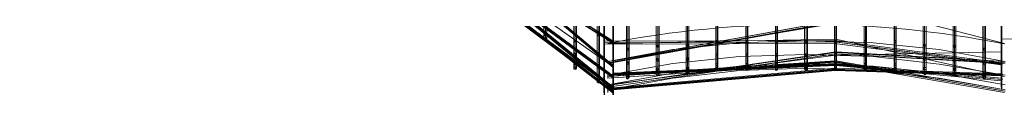
# Model space of a CAD drawing. Units: millimetres. Extents: x 792 to 9686, y 403 to 8286.
# Drawn here: x 3229 to 4889, y 1662 to 1765 of the extents above; entities that cross this region are included whole.
import ezdxf

# ---------------------------------------------------------------- set-up
doc = ezdxf.new("R2010")
doc.units = ezdxf.units.MM
for name, color, linetype, lineweight in [('net', 251, 'Continuous', 5), ('ring', 253, 'Continuous', 30), ('taifun', 252, 'Continuous', 9)]:
    doc.layers.add(name, color=color, linetype=linetype, lineweight=lineweight)

msp = doc.modelspace()

# ---------------------------------------------------------------- linework, layer by layer
at = {"layer": 'net'}
for points in [[(4229.6, 1666.7), (3230.4, 2412.2)], [(4229.6, 1692.4), (3230.4, 2412.2)], [(4229.6, 1750.8), (3230.4, 2412.2)], [(4229.6, 1672.5), (3516.7, 2199.5)], [(4229.6, 1708.7), (3741.1, 2053.5)], [(4220.2, 1833.8), (4604.7, 1822.1), (4888.7, 1748.5)], [(4229.6, 1719.2), (4604.7, 1782.3), (4884, 1805.7)], [(4220.2, 1748.5), (4604.7, 1755.5), (4888.7, 1692.4)], [(4884, 1755.5), (5273.1, 1756.6), (5553.6, 1720.4)], [(4229.6, 1679.5), (4604.7, 1728.6), (4884, 1734.4)]]:
    msp.add_lwpolyline(points, dxfattribs=at)
msp.add_ellipse((4552.2, 406.1), major_axis=(1542.6, 0), ratio=0.891007, start_param=1.351055, end_param=1.787671, dxfattribs=at)
at = {"layer": 'ring', "flags": 128}
for points in [[(4214.4, 1665.5), (4214.4, 1678.3), (4214.4, 1698.2), (4214.4, 1726.3), (4214.4, 1762.5), (4214.4, 1804.5)], [(4214.4, 1804.5), (4214.4, 1762.5), (4214.4, 1726.3), (4214.4, 1698.2), (4214.4, 1678.3), (4214.4, 1665.5), (4214.4, 1662)], [(4229.6, 1804.5), (4229.6, 1762.5), (4229.6, 1726.3), (4229.6, 1698.2), (4229.6, 1678.3), (4229.6, 1665.5), (4229.6, 1662), (4229.6, 1665.5), (4229.6, 1678.3), (4229.6, 1698.2), (4229.6, 1726.3), (4229.6, 1762.5), (4229.6, 1804.5)], [(4884, 1690), (4884, 1701.7), (4884, 1721.6), (4884, 1749.6), (4884, 1784.7)], [(4884, 1784.7), (4884, 1749.6), (4884, 1721.6), (4884, 1701.7), (4884, 1690), (4884, 1686.5)], [(4214.4, 1680.7), (4214.4, 1692.4), (4214.4, 1712.2), (4214.4, 1740.3), (4214.4, 1775.3)], [(4214.4, 1775.3), (4214.4, 1740.3), (4214.4, 1712.2), (4214.4, 1692.4), (4214.4, 1680.7), (4214.4, 1677.2)], [(4229.6, 1680.7), (4229.6, 1692.4), (4229.6, 1712.2), (4229.6, 1740.3), (4229.6, 1775.3)], [(4229.6, 1775.3), (4229.6, 1740.3), (4229.6, 1712.2), (4229.6, 1692.4), (4229.6, 1680.7), (4229.6, 1677.2)], [(4884, 1674.8), (4884, 1687.7), (4884, 1707.6), (4884, 1735.6), (4884, 1771.8)], [(4884, 1771.8), (4884, 1735.6), (4884, 1707.6), (4884, 1687.7), (4884, 1674.8), (4884, 1671.3)]]:
    msp.add_lwpolyline(points, dxfattribs=at)
at = {"layer": 'taifun', "flags": 128}
for points in [[(3231.6, 2413.4), (3866.2, 1961.1), (4229.6, 1693.5), (4229.6, 1692.4), (4229.6, 1690), (3863.8, 1958.8), (3229.3, 2411)], [(3231.6, 2413.4), (3815.9, 1988), (4229.6, 1667.8), (4229.6, 1666.7), (4229.6, 1664.3), (3813.6, 1985.7), (3229.3, 2409.9)], [(4229.6, 1748.5), (4229.6, 1750.8), (4229.6, 1752), (4229.6, 1750.8), (4229.6, 1748.5), (3813.6, 2013.7), (3229.3, 2411)], [(3231.6, 2412.2), (3815.9, 2016.1), (4229.6, 1752), (3814.7, 2016.1), (3230.4, 2412.2)], [(4229.6, 1692.4), (3865, 1961.1), (3230.4, 2412.2)], [(4229.6, 1749.6), (3814.7, 2013.7), (3230.4, 2411)], [(4229.6, 1691.2), (3865, 1958.8), (3230.4, 2411)], [(4229.6, 1674.8), (4229.6, 1673.7), (4229.6, 1672.5), (4229.6, 1671.3), (4229.6, 1670.2), (3863.8, 1969.3), (3662.8, 2108.4)], [(4229.6, 1671.3), (4229.6, 1672.5), (4229.6, 1673.7), (4229.6, 1674.8), (3866.2, 1971.7), (3665.2, 2111.9)], [(4229.6, 1666.7), (3814.7, 1986.8), (4229.6, 1665.5)], [(4229.6, 1709.9), (3915.2, 1974), (3904.7, 1981)], [(4229.6, 1708.7), (3915.2, 1972.8), (4229.6, 1707.6), (4229.6, 1708.7), (4229.6, 1711.1), (3916.4, 1975.2), (3905.9, 1982.2)], [(4202.7, 1801), (4202.7, 1732.1), (4202.7, 1692.4), (4202.7, 1684.2), (4202.7, 1707.6), (4202.7, 1762.5), (4202.7, 1846.6)], [(4205, 1847.8), (4205, 1764.8), (4205, 1709.9), (4205, 1686.5), (4205, 1693.5), (4205, 1733.3), (4205, 1803.4)], [(4205, 1799.9), (4205, 1729.8), (4205, 1690), (4205, 1681.8), (4205, 1706.4), (4205, 1761.3), (4205, 1845.4)], [(4206.2, 1801), (4206.2, 1732.1), (4206.2, 1692.4), (4206.2, 1684.2), (4206.2, 1707.6), (4206.2, 1762.5), (4206.2, 1846.6)], [(4163, 1819.7), (4163, 1752), (4163, 1714.6), (4163, 1706.4), (4163, 1729.8), (4163, 1782.3)], [(4165.3, 1784.7), (4165.3, 1732.1), (4165.3, 1708.7), (4165.3, 1716.9), (4165.3, 1754.3), (4165.3, 1820.9)], [(4165.3, 1817.4), (4165.3, 1750.8), (4165.3, 1712.2), (4165.3, 1705.2), (4165.3, 1727.4), (4165.3, 1781.2)], [(4167.6, 1819.7), (4167.6, 1752), (4167.6, 1714.6), (4167.6, 1706.4), (4167.6, 1729.8), (4167.6, 1782.3)], [(4254.1, 1770.7), (4254.1, 1716.9), (4254.1, 1693.5), (4254.1, 1700.5), (4254.1, 1740.3), (4254.1, 1809.2)], [(4302, 1811.6), (4302, 1743.8), (4302, 1705.2), (4302, 1697), (4302, 1720.4), (4302, 1774.2)], [(4304.4, 1776.5), (4304.4, 1722.7), (4304.4, 1698.2), (4304.4, 1706.4), (4304.4, 1744.9), (4304.4, 1813.9)], [(4304.4, 1810.4), (4304.4, 1741.4), (4304.4, 1702.9), (4304.4, 1694.7), (4304.4, 1718.1), (4304.4, 1773)], [(4306.7, 1811.6), (4306.7, 1743.8), (4306.7, 1705.2), (4306.7, 1697), (4306.7, 1720.4), (4306.7, 1774.2)], [(4352.3, 1812.7), (4352.3, 1744.9), (4352.3, 1706.4), (4352.3, 1698.2), (4352.3, 1721.6), (4352.3, 1775.3)], [(4354.6, 1777.7), (4354.6, 1723.9), (4354.6, 1700.5), (4354.6, 1707.6), (4354.6, 1747.3), (4354.6, 1815.1)], [(4354.6, 1811.6), (4354.6, 1742.6), (4354.6, 1704), (4354.6, 1695.9), (4354.6, 1719.2), (4354.6, 1774.2)], [(4357, 1812.7), (4357, 1744.9), (4357, 1706.4), (4357, 1698.2), (4357, 1721.6), (4357, 1775.3)], [(4402.5, 1819.7), (4402.5, 1752), (4402.5, 1713.4), (4402.5, 1705.2), (4402.5, 1728.6), (4402.5, 1782.3)], [(4404.9, 1783.5), (4404.9, 1730.9), (4404.9, 1707.6), (4404.9, 1714.6), (4404.9, 1753.1), (4404.9, 1820.9)], [(4404.9, 1817.4), (4404.9, 1749.6), (4404.9, 1711.1), (4404.9, 1702.9), (4404.9, 1726.3), (4404.9, 1780)], [(4406, 1819.7), (4406, 1752), (4406, 1713.4), (4406, 1705.2), (4406, 1728.6), (4406, 1782.3)], [(4452.8, 1819.7), (4452.8, 1752), (4452.8, 1713.4), (4452.8, 1705.2), (4452.8, 1728.6), (4452.8, 1782.3)], [(4455.1, 1783.5), (4455.1, 1730.9), (4455.1, 1707.6), (4455.1, 1714.6), (4455.1, 1753.1), (4455.1, 1820.9)], [(4455.1, 1817.4), (4455.1, 1749.6), (4455.1, 1711.1), (4455.1, 1702.9), (4455.1, 1726.3), (4455.1, 1780)], [(4456.3, 1819.7), (4456.3, 1752), (4456.3, 1713.4), (4456.3, 1705.2), (4456.3, 1728.6), (4456.3, 1782.3)], [(4503, 1819.7), (4503, 1752), (4503, 1713.4), (4503, 1705.2), (4503, 1728.6), (4503, 1782.3)], [(4504.2, 1783.5), (4504.2, 1730.9), (4504.2, 1707.6), (4504.2, 1714.6), (4504.2, 1753.1), (4504.2, 1820.9)], [(4504.2, 1817.4), (4504.2, 1749.6), (4504.2, 1711.1), (4504.2, 1702.9), (4504.2, 1726.3), (4504.2, 1780)], [(4506.5, 1819.7), (4506.5, 1752), (4506.5, 1713.4), (4506.5, 1705.2), (4506.5, 1728.6), (4506.5, 1782.3)], [(4552.1, 1819.7), (4552.1, 1752), (4552.1, 1713.4), (4552.1, 1705.2), (4552.1, 1728.6), (4552.1, 1782.3)], [(4554.4, 1783.5), (4554.4, 1730.9), (4554.4, 1707.6), (4554.4, 1714.6), (4554.4, 1753.1), (4554.4, 1820.9)], [(4554.4, 1817.4), (4554.4, 1749.6), (4554.4, 1711.1), (4554.4, 1702.9), (4554.4, 1726.3), (4554.4, 1780)], [(4556.8, 1819.7), (4556.8, 1752), (4556.8, 1713.4), (4556.8, 1705.2), (4556.8, 1728.6), (4556.8, 1782.3)], [(4602.4, 1819.7), (4602.4, 1752), (4602.4, 1713.4), (4602.4, 1705.2), (4602.4, 1728.6), (4602.4, 1782.3)], [(4604.7, 1783.5), (4604.7, 1730.9), (4604.7, 1707.6), (4604.7, 1714.6), (4604.7, 1753.1), (4604.7, 1820.9)], [(4604.7, 1817.4), (4604.7, 1749.6), (4604.7, 1711.1), (4604.7, 1702.9), (4604.7, 1726.3), (4604.7, 1780)], [(4605.9, 1819.7), (4605.9, 1752), (4605.9, 1713.4), (4605.9, 1705.2), (4605.9, 1728.6), (4605.9, 1782.3)], [(4652.6, 1819.7), (4652.6, 1752), (4652.6, 1713.4), (4652.6, 1705.2), (4652.6, 1728.6), (4652.6, 1782.3)], [(4654.9, 1783.5), (4654.9, 1730.9), (4654.9, 1707.6), (4654.9, 1714.6), (4654.9, 1753.1), (4654.9, 1820.9)], [(4654.9, 1817.4), (4654.9, 1749.6), (4654.9, 1711.1), (4654.9, 1702.9), (4654.9, 1726.3), (4654.9, 1780)], [(4656.1, 1819.7), (4656.1, 1752), (4656.1, 1713.4), (4656.1, 1705.2), (4656.1, 1728.6), (4656.1, 1782.3)], [(4702.9, 1819.7), (4702.9, 1752), (4702.9, 1713.4), (4702.9, 1705.2), (4702.9, 1728.6), (4702.9, 1782.3)], [(4704, 1783.5), (4704, 1730.9), (4704, 1707.6), (4704, 1714.6), (4704, 1753.1), (4704, 1820.9)], [(4704, 1817.4), (4704, 1749.6), (4704, 1711.1), (4704, 1702.9), (4704, 1726.3), (4704, 1780)], [(4706.4, 1819.7), (4706.4, 1752), (4706.4, 1713.4), (4706.4, 1705.2), (4706.4, 1728.6), (4706.4, 1782.3)], [(4751.9, 1812.7), (4751.9, 1744.9), (4751.9, 1706.4), (4751.9, 1698.2), (4751.9, 1721.6), (4751.9, 1775.3)], [(4754.3, 1777.7), (4754.3, 1723.9), (4754.3, 1700.5), (4754.3, 1707.6), (4754.3, 1747.3), (4754.3, 1815.1)], [(4754.3, 1811.6), (4754.3, 1742.6), (4754.3, 1704), (4754.3, 1695.9), (4754.3, 1719.2), (4754.3, 1774.2)], [(4756.6, 1812.7), (4756.6, 1744.9), (4756.6, 1706.4), (4756.6, 1698.2), (4756.6, 1721.6), (4756.6, 1775.3)], [(4802.2, 1811.6), (4802.2, 1743.8), (4802.2, 1705.2), (4802.2, 1697), (4802.2, 1720.4), (4802.2, 1774.2)], [(4804.5, 1776.5), (4804.5, 1722.7), (4804.5, 1698.2), (4804.5, 1706.4), (4804.5, 1744.9), (4804.5, 1813.9)], [(4804.5, 1810.4), (4804.5, 1741.4), (4804.5, 1702.9), (4804.5, 1694.7), (4804.5, 1718.1), (4804.5, 1773)], [(4806.9, 1811.6), (4806.9, 1743.8), (4806.9, 1705.2), (4806.9, 1697), (4806.9, 1720.4), (4806.9, 1774.2)], [(4854.8, 1770.7), (4854.8, 1716.9), (4854.8, 1693.5), (4854.8, 1700.5), (4854.8, 1740.3), (4854.8, 1809.2)], [(4112.7, 1798.7), (4112.7, 1763.6), (4112.7, 1755.5), (4112.7, 1777.7)], [(4115.1, 1778.8), (4115.1, 1757.8), (4115.1, 1764.8), (4115.1, 1801)], [(4115.1, 1796.4), (4115.1, 1761.3), (4115.1, 1754.3), (4115.1, 1775.3)], [(4117.4, 1798.7), (4117.4, 1763.6), (4117.4, 1755.5), (4117.4, 1777.7)], [(4251.8, 1806.9), (4251.8, 1737.9), (4251.8, 1699.4), (4251.8, 1691.2), (4251.8, 1714.6), (4251.8, 1769.5)], [(4254.1, 1805.7), (4254.1, 1736.8), (4254.1, 1697), (4254.1, 1688.9), (4254.1, 1713.4), (4254.1, 1767.2)], [(4256.5, 1806.9), (4256.5, 1737.9), (4256.5, 1699.4), (4256.5, 1691.2), (4256.5, 1714.6), (4256.5, 1769.5)], [(4852.4, 1806.9), (4852.4, 1737.9), (4852.4, 1699.4), (4852.4, 1691.2), (4852.4, 1714.6), (4852.4, 1769.5)], [(4854.8, 1805.7), (4854.8, 1736.8), (4854.8, 1697), (4854.8, 1688.9), (4854.8, 1713.4), (4854.8, 1767.2)], [(4857.1, 1806.9), (4857.1, 1737.9), (4857.1, 1699.4), (4857.1, 1691.2), (4857.1, 1714.6), (4857.1, 1769.5)], [(4889.8, 1789.4), (4604.7, 1787), (4220.2, 1718.1), (4603.5, 1787), (4888.7, 1789.4)], [(4889.8, 1785.8), (4604.7, 1783.5), (4220.2, 1714.6), (4220.2, 1715.7), (4220.2, 1716.9), (4220.2, 1718.1), (4220.2, 1716.9), (4220.2, 1715.7), (4604.7, 1784.7), (4888.7, 1787)], [(4214.4, 1748.5), (4214.4, 1749.6), (4214.4, 1750.8), (4214.4, 1752), (4603.5, 1753.1), (4884, 1715.7)], [(4214.4, 1752), (4214.4, 1750.8), (4214.4, 1749.6), (4214.4, 1748.5), (4214.4, 1747.3), (4602.4, 1748.5), (4884, 1712.2)], [(4885.2, 1713.4), (4603.5, 1750.8), (4214.4, 1749.6), (4602.4, 1750.8), (4884, 1713.4)], [(4220.2, 1718.1), (4330.1, 1737.9), (4442.3, 1749.6), (4554.4, 1753.1), (4667.8, 1749.6), (4778.8, 1737.9), (4889.8, 1718.1)], [(4889.8, 1718.1), (4604.7, 1734.4), (4220.2, 1677.2), (4603.5, 1733.3), (4888.7, 1718.1)], [(4220.2, 1694.7), (4330.1, 1714.6), (4442.3, 1726.3), (4554.4, 1729.8), (4667.8, 1726.3), (4778.8, 1713.4), (4889.8, 1694.7)], [(4888.7, 1714.6), (4604.7, 1730.9), (4889.8, 1715.7)], [(4220.2, 1691.2), (4220.2, 1692.4), (4220.2, 1693.5), (4220.2, 1694.7), (4604.7, 1719.2), (4889.8, 1670.2)], [(4220.2, 1715.7), (4220.2, 1716.9), (4220.2, 1718.1), (4220.2, 1716.9), (4220.2, 1715.7), (4220.2, 1714.6)], [(4889.8, 1667.8), (4604.7, 1716.9), (4220.2, 1692.4), (4603.5, 1718.1), (4888.7, 1667.8)], [(4220.2, 1678.3), (4330.1, 1698.2), (4442.3, 1709.9), (4554.4, 1714.6), (4667.8, 1709.9), (4778.8, 1698.2), (4889.8, 1678.3)], [(4220.2, 1694.7), (4220.2, 1693.5), (4220.2, 1692.4), (4220.2, 1691.2), (4220.2, 1690), (4604.7, 1714.6), (4888.7, 1665.5)], [(4884, 1685.4), (4604.7, 1711.1), (4229.6, 1694.7), (4229.6, 1695.9), (4229.6, 1697), (4229.6, 1698.2), (4604.7, 1714.6), (4884, 1690)], [(4229.6, 1697), (4603.5, 1713.4), (4884, 1687.7)], [(4229.6, 1695.9), (4604.7, 1712.2), (4885.2, 1687.7)], [(4229.6, 1711.1), (4229.6, 1708.7), (4229.6, 1707.6)], [(4220.2, 1670.2), (4330.1, 1690), (4442.3, 1702.9), (4554.4, 1706.4), (4667.8, 1702.9), (4778.8, 1690), (4889.8, 1670.2)], [(4220.2, 1691.2), (4220.2, 1692.4), (4220.2, 1693.5), (4220.2, 1694.7), (4220.2, 1693.5), (4220.2, 1692.4), (4220.2, 1691.2), (4220.2, 1690)], [(4884, 1697), (4603.5, 1706.4), (4229.6, 1673.7), (4229.6, 1672.5), (4229.6, 1670.2), (4603.5, 1702.9), (4884, 1693.5)], [(4229.6, 1672.5), (4602.4, 1705.2), (4884, 1695.9)], [(4229.6, 1671.3), (4603.5, 1704), (4885.2, 1694.7)], [(4229.6, 1698.2), (4229.6, 1697), (4229.6, 1695.9), (4229.6, 1694.7)], [(4229.6, 1693.5), (4229.6, 1692.4), (4229.6, 1690)], [(4220.2, 1674.8), (4220.2, 1676), (4220.2, 1677.2), (4220.2, 1678.3), (4220.2, 1677.2), (4220.2, 1676), (4220.2, 1674.8), (4220.2, 1673.7)], [(4220.2, 1674.8), (4220.2, 1676), (4220.2, 1677.2), (4220.2, 1678.3), (4220.2, 1677.2), (4220.2, 1676), (4220.2, 1674.8), (4220.2, 1673.7)], [(4220.2, 1666.7), (4220.2, 1667.8), (4220.2, 1669), (4220.2, 1670.2), (4220.2, 1669), (4220.2, 1667.8), (4220.2, 1666.7), (4220.2, 1665.5)], [(4229.6, 1673.7), (4229.6, 1672.5), (4229.6, 1670.2)], [(4229.6, 1667.8), (4229.6, 1666.7), (4229.6, 1664.3)]]:
    msp.add_lwpolyline(points, dxfattribs=at)
for points in [[(3865, 1970.5), (4229.6, 1672.5)], [(4117.4, 1763.6), (4116.2, 1764.8), (4115.1, 1764.8), (4113.9, 1764.8), (4113.9, 1763.6), (4112.7, 1763.6), (4113.9, 1762.5), (4113.9, 1761.3), (4116.2, 1761.3), (4116.2, 1762.5)], [(4206.2, 1762.5), (4206.2, 1763.6), (4205, 1764.8), (4203.9, 1764.8), (4202.7, 1763.6), (4202.7, 1762.5), (4203.9, 1761.3), (4205, 1761.3)], [(4117.4, 1755.5), (4117.4, 1756.6), (4116.2, 1757.8), (4115.1, 1757.8), (4113.9, 1757.8), (4113.9, 1756.6), (4112.7, 1755.5), (4113.9, 1754.3), (4116.2, 1754.3)], [(4167.6, 1752), (4166.5, 1753.1), (4165.3, 1754.3), (4164.1, 1754.3), (4163, 1753.1), (4163, 1752), (4164.1, 1750.8), (4165.3, 1750.8), (4166.5, 1750.8), (4166.5, 1752)], [(4306.7, 1743.8), (4305.5, 1744.9), (4304.4, 1744.9), (4303.2, 1744.9), (4302, 1743.8), (4302, 1742.6), (4303.2, 1742.6), (4304.4, 1741.4), (4305.5, 1742.6)], [(4357, 1744.9), (4355.8, 1746.1), (4354.6, 1747.3), (4353.5, 1746.1), (4352.3, 1746.1), (4352.3, 1744.9), (4353.5, 1743.8), (4354.6, 1743.8), (4355.8, 1743.8)], [(4406, 1752), (4406, 1753.1), (4404.9, 1753.1), (4403.7, 1753.1), (4402.5, 1753.1), (4402.5, 1752), (4402.5, 1750.8), (4403.7, 1749.6), (4404.9, 1749.6), (4406, 1750.8)], [(4456.3, 1752), (4456.3, 1753.1), (4455.1, 1753.1), (4454, 1753.1), (4452.8, 1753.1), (4452.8, 1752), (4452.8, 1750.8), (4454, 1749.6), (4455.1, 1749.6), (4456.3, 1750.8)], [(4506.5, 1752), (4506.5, 1753.1), (4505.4, 1753.1), (4504.2, 1753.1), (4503, 1753.1), (4503, 1752), (4503, 1750.8), (4503, 1749.6), (4504.2, 1749.6), (4505.4, 1749.6), (4506.5, 1750.8)], [(4556.8, 1752), (4556.8, 1753.1), (4555.6, 1753.1), (4554.4, 1753.1), (4553.3, 1753.1), (4552.1, 1752), (4553.3, 1750.8), (4553.3, 1749.6), (4555.6, 1749.6), (4555.6, 1750.8)], [(4603.5, 1750.8), (4603.5, 1752), (4603.5, 1753.1), (4603.5, 1752), (4602.4, 1752), (4602.4, 1750.8), (4602.4, 1749.6), (4602.4, 1748.5), (4603.5, 1748.5), (4603.5, 1749.6)], [(4605.9, 1752), (4605.9, 1753.1), (4604.7, 1753.1), (4603.5, 1753.1), (4602.4, 1753.1), (4602.4, 1752), (4602.4, 1750.8), (4603.5, 1749.6), (4604.7, 1749.6), (4605.9, 1750.8)], [(4656.1, 1752), (4656.1, 1753.1), (4654.9, 1753.1), (4653.8, 1753.1), (4652.6, 1753.1), (4652.6, 1752), (4652.6, 1750.8), (4653.8, 1749.6), (4654.9, 1749.6), (4656.1, 1750.8)], [(4706.4, 1752), (4706.4, 1753.1), (4705.2, 1753.1), (4704, 1753.1), (4702.9, 1753.1), (4702.9, 1752), (4702.9, 1750.8), (4702.9, 1749.6), (4704, 1749.6), (4705.2, 1749.6), (4706.4, 1750.8)], [(4756.6, 1744.9), (4756.6, 1746.1), (4755.4, 1746.1), (4754.3, 1747.3), (4753.1, 1746.1), (4751.9, 1744.9), (4753.1, 1743.8), (4754.3, 1743.8), (4755.4, 1743.8), (4756.6, 1743.8)], [(4806.9, 1743.8), (4806.9, 1744.9), (4805.7, 1744.9), (4804.5, 1744.9), (4803.4, 1744.9), (4802.2, 1743.8), (4803.4, 1742.6), (4804.5, 1741.4), (4805.7, 1742.6), (4806.9, 1742.6)], [(4167.6, 1729.8), (4166.5, 1730.9), (4165.3, 1732.1), (4164.1, 1732.1), (4163, 1730.9), (4163, 1729.8), (4163, 1728.6), (4164.1, 1728.6), (4165.3, 1727.4), (4166.5, 1728.6)], [(4206.2, 1732.1), (4205, 1733.3), (4203.9, 1733.3), (4202.7, 1732.1), (4202.7, 1730.9), (4203.9, 1729.8), (4205, 1729.8), (4206.2, 1730.9)], [(4604.7, 1730.9), (4220.2, 1674.8)], [(4256.5, 1737.9), (4255.3, 1739.1), (4255.3, 1740.3), (4254.1, 1740.3), (4253, 1740.3), (4251.8, 1739.1), (4251.8, 1737.9), (4251.8, 1736.8), (4253, 1736.8), (4254.1, 1736.8), (4255.3, 1736.8)], [(4406, 1728.6), (4406, 1729.8), (4404.9, 1730.9), (4403.7, 1730.9), (4402.5, 1729.8), (4402.5, 1728.6), (4402.5, 1727.4), (4403.7, 1727.4), (4404.9, 1726.3), (4406, 1727.4)], [(4456.3, 1728.6), (4456.3, 1729.8), (4455.1, 1730.9), (4454, 1730.9), (4452.8, 1729.8), (4452.8, 1728.6), (4452.8, 1727.4), (4454, 1727.4), (4455.1, 1726.3), (4455.1, 1727.4), (4456.3, 1727.4)], [(4506.5, 1728.6), (4506.5, 1729.8), (4505.4, 1730.9), (4504.2, 1730.9), (4503, 1729.8), (4503, 1728.6), (4503, 1727.4), (4504.2, 1726.3), (4505.4, 1727.4), (4506.5, 1727.4)], [(4556.8, 1728.6), (4555.6, 1729.8), (4555.6, 1730.9), (4553.3, 1730.9), (4553.3, 1729.8), (4552.1, 1728.6), (4553.3, 1727.4), (4554.4, 1726.3), (4555.6, 1727.4), (4556.8, 1727.4)], [(4605.9, 1728.6), (4605.9, 1729.8), (4604.7, 1730.9), (4603.5, 1730.9), (4602.4, 1729.8), (4602.4, 1728.6), (4602.4, 1727.4), (4603.5, 1727.4), (4604.7, 1726.3), (4605.9, 1727.4)], [(4603.5, 1733.3), (4604.7, 1734.4), (4604.7, 1733.3), (4604.7, 1732.1), (4604.7, 1730.9), (4603.5, 1730.9), (4603.5, 1732.1)], [(4656.1, 1728.6), (4656.1, 1729.8), (4654.9, 1730.9), (4653.8, 1730.9), (4652.6, 1729.8), (4652.6, 1728.6), (4652.6, 1727.4), (4653.8, 1727.4), (4654.9, 1726.3), (4654.9, 1727.4), (4656.1, 1727.4)], [(4706.4, 1728.6), (4706.4, 1729.8), (4705.2, 1730.9), (4704, 1730.9), (4702.9, 1729.8), (4702.9, 1728.6), (4702.9, 1727.4), (4704, 1726.3), (4705.2, 1727.4), (4706.4, 1727.4)], [(4857.1, 1737.9), (4857.1, 1739.1), (4855.9, 1740.3), (4854.8, 1740.3), (4853.6, 1740.3), (4853.6, 1739.1), (4852.4, 1737.9), (4853.6, 1736.8), (4854.8, 1736.8), (4855.9, 1736.8), (4857.1, 1736.8)], [(4167.6, 1714.6), (4166.5, 1715.7), (4165.3, 1715.7), (4164.1, 1715.7), (4163, 1715.7), (4163, 1714.6), (4163, 1713.4), (4164.1, 1712.2), (4165.3, 1712.2), (4166.5, 1712.2), (4166.5, 1713.4)], [(4206.2, 1707.6), (4206.2, 1708.7), (4205, 1709.9), (4203.9, 1709.9), (4202.7, 1708.7), (4202.7, 1707.6), (4203.9, 1706.4), (4205, 1706.4)], [(4256.5, 1714.6), (4255.3, 1715.7), (4255.3, 1716.9), (4254.1, 1716.9), (4253, 1716.9), (4251.8, 1715.7), (4251.8, 1714.6), (4251.8, 1713.4), (4253, 1713.4), (4254.1, 1713.4), (4255.3, 1713.4)], [(4306.7, 1720.4), (4305.5, 1721.6), (4304.4, 1722.7), (4303.2, 1722.7), (4303.2, 1721.6), (4302, 1720.4), (4302, 1719.2), (4303.2, 1719.2), (4304.4, 1718.1), (4305.5, 1719.2)], [(4357, 1721.6), (4355.8, 1722.7), (4355.8, 1723.9), (4354.6, 1723.9), (4353.5, 1723.9), (4352.3, 1722.7), (4352.3, 1721.6), (4353.5, 1720.4), (4354.6, 1720.4), (4355.8, 1720.4)], [(4406, 1713.4), (4406, 1714.6), (4404.9, 1714.6), (4403.7, 1714.6), (4402.5, 1714.6), (4402.5, 1713.4), (4402.5, 1712.2), (4403.7, 1711.1), (4404.9, 1711.1), (4406, 1711.1), (4406, 1712.2)], [(4456.3, 1713.4), (4456.3, 1714.6), (4455.1, 1714.6), (4454, 1714.6), (4452.8, 1714.6), (4452.8, 1713.4), (4452.8, 1712.2), (4454, 1711.1), (4455.1, 1711.1), (4456.3, 1712.2)], [(4506.5, 1713.4), (4506.5, 1714.6), (4505.4, 1714.6), (4504.2, 1714.6), (4503, 1714.6), (4503, 1713.4), (4503, 1712.2), (4503, 1711.1), (4504.2, 1711.1), (4505.4, 1711.1), (4506.5, 1712.2)], [(4556.8, 1713.4), (4555.6, 1714.6), (4553.3, 1714.6), (4552.1, 1713.4), (4553.3, 1712.2), (4553.3, 1711.1), (4554.4, 1711.1), (4555.6, 1711.1), (4556.8, 1712.2)], [(4605.9, 1713.4), (4605.9, 1714.6), (4604.7, 1714.6), (4603.5, 1714.6), (4602.4, 1714.6), (4602.4, 1713.4), (4602.4, 1712.2), (4603.5, 1711.1), (4604.7, 1711.1), (4605.9, 1711.1), (4605.9, 1712.2)], [(4603.5, 1716.9), (4604.7, 1718.1), (4604.7, 1719.2), (4604.7, 1718.1), (4604.7, 1716.9), (4604.7, 1715.7), (4604.7, 1714.6), (4603.5, 1715.7)], [(4604.7, 1712.2), (4604.7, 1714.6), (4603.5, 1713.4), (4603.5, 1712.2), (4604.7, 1711.1)], [(4656.1, 1713.4), (4656.1, 1714.6), (4654.9, 1714.6), (4653.8, 1714.6), (4652.6, 1714.6), (4652.6, 1713.4), (4652.6, 1712.2), (4653.8, 1711.1), (4654.9, 1711.1), (4656.1, 1712.2)], [(4706.4, 1713.4), (4706.4, 1714.6), (4705.2, 1714.6), (4704, 1714.6), (4702.9, 1714.6), (4702.9, 1713.4), (4702.9, 1712.2), (4702.9, 1711.1), (4704, 1711.1), (4705.2, 1711.1), (4706.4, 1712.2)], [(4756.6, 1721.6), (4756.6, 1722.7), (4755.4, 1723.9), (4754.3, 1723.9), (4753.1, 1723.9), (4753.1, 1722.7), (4751.9, 1721.6), (4753.1, 1720.4), (4754.3, 1720.4), (4755.4, 1720.4), (4756.6, 1720.4)], [(4806.9, 1720.4), (4806.9, 1721.6), (4805.7, 1722.7), (4804.5, 1722.7), (4803.4, 1721.6), (4802.2, 1720.4), (4803.4, 1719.2), (4804.5, 1718.1), (4805.7, 1719.2), (4806.9, 1719.2)], [(4857.1, 1714.6), (4857.1, 1715.7), (4855.9, 1716.9), (4854.8, 1716.9), (4853.6, 1716.9), (4853.6, 1715.7), (4852.4, 1714.6), (4853.6, 1713.4), (4854.8, 1713.4), (4855.9, 1713.4), (4857.1, 1713.4)], [(4884, 1715.7), (4884, 1714.6), (4884, 1713.4), (4884, 1712.2), (4885.2, 1713.4), (4885.2, 1714.6), (4885.2, 1715.7), (4884, 1715.7)], [(4167.6, 1706.4), (4166.5, 1707.6), (4165.3, 1708.7), (4164.1, 1708.7), (4163, 1707.6), (4163, 1706.4), (4163, 1705.2), (4164.1, 1705.2), (4165.3, 1705.2), (4166.5, 1705.2)], [(4206.2, 1692.4), (4206.2, 1693.5), (4205, 1693.5), (4203.9, 1693.5), (4202.7, 1693.5), (4202.7, 1692.4), (4202.7, 1691.2), (4203.9, 1690), (4205, 1690), (4206.2, 1691.2)], [(4256.5, 1699.4), (4255.3, 1700.5), (4254.1, 1700.5), (4253, 1700.5), (4251.8, 1700.5), (4251.8, 1699.4), (4251.8, 1698.2), (4253, 1697), (4254.1, 1697), (4255.3, 1698.2)], [(4256.5, 1691.2), (4255.3, 1692.4), (4254.1, 1693.5), (4253, 1692.4), (4251.8, 1692.4), (4251.8, 1691.2), (4251.8, 1690), (4253, 1688.9), (4254.1, 1688.9), (4255.3, 1690)], [(4306.7, 1705.2), (4305.5, 1705.2), (4305.5, 1706.4), (4304.4, 1706.4), (4303.2, 1706.4), (4302, 1705.2), (4303.2, 1704), (4303.2, 1702.9), (4304.4, 1702.9), (4305.5, 1704)], [(4306.7, 1697), (4305.5, 1698.2), (4304.4, 1698.2), (4303.2, 1698.2), (4302, 1697), (4302, 1695.9), (4303.2, 1694.7), (4304.4, 1694.7), (4305.5, 1694.7), (4305.5, 1695.9)], [(4357, 1706.4), (4355.8, 1707.6), (4354.6, 1707.6), (4353.5, 1707.6), (4352.3, 1707.6), (4352.3, 1706.4), (4353.5, 1705.2), (4353.5, 1704), (4354.6, 1704), (4355.8, 1705.2)], [(4357, 1698.2), (4355.8, 1699.4), (4354.6, 1700.5), (4353.5, 1699.4), (4352.3, 1699.4), (4352.3, 1698.2), (4353.5, 1697), (4353.5, 1695.9), (4354.6, 1695.9), (4355.8, 1697)], [(4406, 1705.2), (4406, 1706.4), (4404.9, 1707.6), (4403.7, 1707.6), (4402.5, 1706.4), (4402.5, 1705.2), (4402.5, 1704), (4403.7, 1704), (4404.9, 1702.9), (4406, 1704)], [(4456.3, 1705.2), (4456.3, 1706.4), (4455.1, 1707.6), (4454, 1707.6), (4452.8, 1706.4), (4452.8, 1705.2), (4452.8, 1704), (4454, 1704), (4455.1, 1702.9), (4455.1, 1704), (4456.3, 1704)], [(4506.5, 1705.2), (4506.5, 1706.4), (4505.4, 1707.6), (4504.2, 1707.6), (4503, 1706.4), (4503, 1705.2), (4503, 1704), (4504.2, 1702.9), (4505.4, 1704), (4506.5, 1704)], [(4556.8, 1705.2), (4555.6, 1706.4), (4555.6, 1707.6), (4553.3, 1707.6), (4553.3, 1706.4), (4552.1, 1705.2), (4553.3, 1704), (4554.4, 1702.9), (4555.6, 1704), (4556.8, 1704)], [(4605.9, 1705.2), (4605.9, 1706.4), (4604.7, 1707.6), (4603.5, 1707.6), (4602.4, 1706.4), (4602.4, 1705.2), (4602.4, 1704), (4603.5, 1704), (4604.7, 1702.9), (4605.9, 1704)], [(4603.5, 1702.9), (4603.5, 1704), (4603.5, 1705.2), (4603.5, 1706.4), (4602.4, 1706.4), (4602.4, 1705.2), (4602.4, 1704), (4602.4, 1702.9)], [(4656.1, 1705.2), (4656.1, 1706.4), (4654.9, 1707.6), (4653.8, 1707.6), (4652.6, 1706.4), (4652.6, 1705.2), (4652.6, 1704), (4653.8, 1704), (4654.9, 1702.9), (4654.9, 1704), (4656.1, 1704)], [(4706.4, 1705.2), (4706.4, 1706.4), (4705.2, 1707.6), (4704, 1707.6), (4702.9, 1706.4), (4702.9, 1705.2), (4702.9, 1704), (4704, 1702.9), (4705.2, 1704), (4706.4, 1704)], [(4756.6, 1706.4), (4756.6, 1707.6), (4755.4, 1707.6), (4754.3, 1707.6), (4753.1, 1707.6), (4751.9, 1706.4), (4753.1, 1705.2), (4754.3, 1704), (4755.4, 1704), (4756.6, 1705.2)], [(4756.6, 1698.2), (4756.6, 1699.4), (4755.4, 1699.4), (4754.3, 1700.5), (4753.1, 1699.4), (4751.9, 1698.2), (4753.1, 1697), (4754.3, 1695.9), (4755.4, 1695.9), (4756.6, 1697)], [(4806.9, 1705.2), (4805.7, 1706.4), (4804.5, 1706.4), (4803.4, 1706.4), (4803.4, 1705.2), (4802.2, 1705.2), (4803.4, 1704), (4804.5, 1702.9), (4805.7, 1702.9), (4806.9, 1704)], [(4806.9, 1697), (4806.9, 1698.2), (4805.7, 1698.2), (4804.5, 1698.2), (4803.4, 1698.2), (4802.2, 1697), (4803.4, 1695.9), (4803.4, 1694.7), (4804.5, 1694.7), (4805.7, 1694.7), (4806.9, 1695.9)], [(4857.1, 1699.4), (4857.1, 1700.5), (4855.9, 1700.5), (4854.8, 1700.5), (4853.6, 1700.5), (4852.4, 1699.4), (4853.6, 1698.2), (4854.8, 1697), (4855.9, 1697), (4857.1, 1698.2)], [(4857.1, 1691.2), (4857.1, 1692.4), (4855.9, 1692.4), (4854.8, 1693.5), (4853.6, 1692.4), (4852.4, 1691.2), (4853.6, 1690), (4854.8, 1688.9), (4855.9, 1688.9), (4857.1, 1690)], [(4884, 1697), (4884, 1695.9), (4884, 1694.7), (4884, 1693.5), (4885.2, 1693.5), (4885.2, 1694.7), (4885.2, 1695.9), (4885.2, 1697), (4884, 1697)], [(4206.2, 1684.2), (4206.2, 1685.4), (4205, 1685.4), (4203.9, 1685.4), (4202.7, 1685.4), (4202.7, 1684.2), (4202.7, 1683), (4203.9, 1681.8), (4205, 1681.8), (4206.2, 1683)], [(4884, 1690), (4884, 1688.9), (4884, 1687.7), (4884, 1686.5), (4884, 1685.4), (4884, 1686.5), (4885.2, 1687.7), (4885.2, 1688.9), (4884, 1690)]]:
    msp.add_lwpolyline(points, close=True, dxfattribs=at)

doc.saveas('drawing.dxf')
